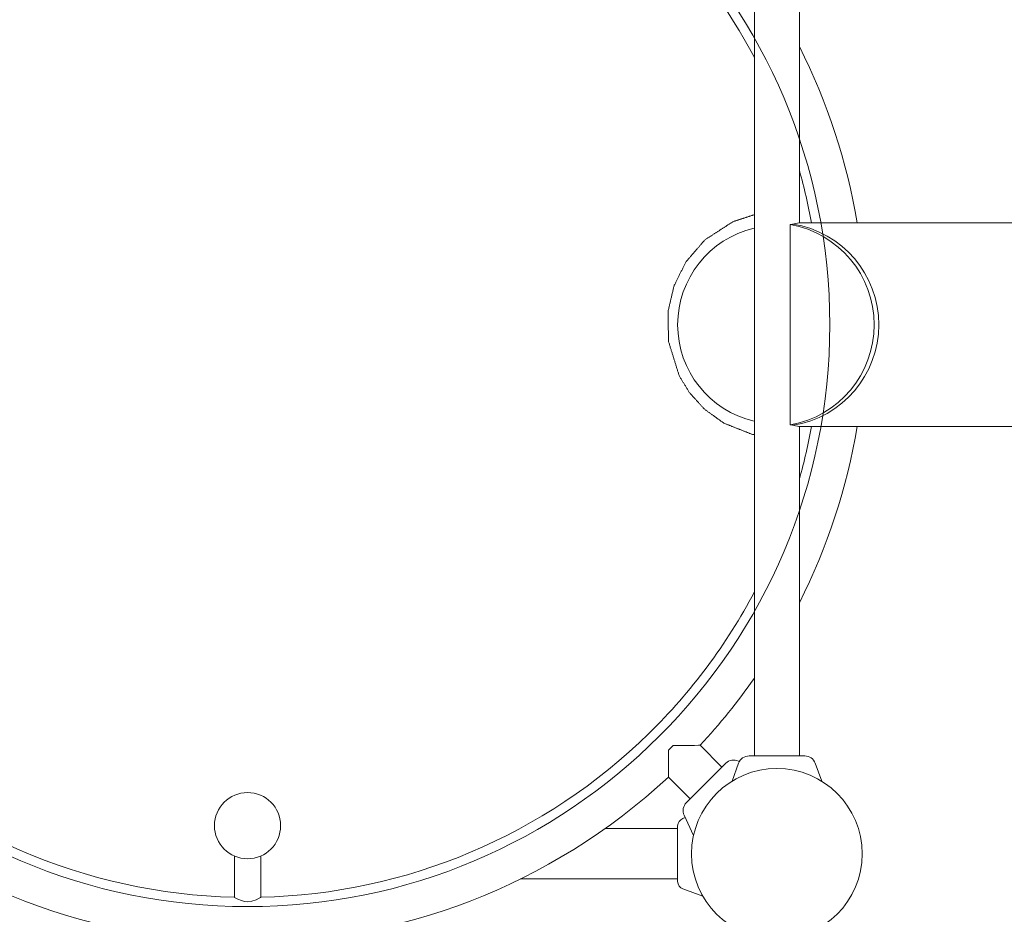
# Model space of a CAD drawing. Units: millimetres. Extents: x -21000 to 21000, y -21423 to 37977.
# Drawn here: x -3665 to -2921, y -446 to 231 of the extents above; entities that cross this region are included whole.
import ezdxf
from ezdxf.xclip import XClip

# ---------------------------------------------------------------- set-up
doc = ezdxf.new("R2010")
doc.units = ezdxf.units.MM
doc.header["$MEASUREMENT"] = 0
doc.header["$XCLIPFRAME"] = 0
doc.linetypes.add('Wipeout_Contour', pattern=[1000, 0, -1000])
for name, color, linetype, lineweight in [('0-34670-702d_5_SICHERHEIT_Nr_pióra__7', 7, 'Continuous', 18), ('InterSystem-dimension_Nr_pióra__7', 7, 'Continuous', 13), ('InterSystem-drawing_Nr_pióra__7', 7, 'Continuous', 13), ('X-Nawierzchnie - piasek_Nr_pióra__7', 7, 'Continuous', 13), ('X-Nawierzchnie_Nr_pióra__1', 1, 'Continuous', 18), ('X-Nawierzchnie_Nr_pióra__4', 4, 'Continuous', 13), ('X-Nawierzchnie_Nr_pióra__9', 255, 'Continuous', 13)]:
    doc.layers.add(name, color=color, linetype=linetype, lineweight=lineweight)
for name, color, linetype in [('2D - Rysunki i Obrazki', 7, 'Continuous'), ('InterSystem-dimension', 7, 'Continuous'), ('X-Nawierzchnie', 7, 'Continuous'), ('X-Nawierzchnie - piasek', 7, 'Continuous')]:
    doc.layers.add(name, color=color, linetype=linetype)
doc.styles.add('GENERATED_STYLE_1', font='arial.ttf')
doc.dimstyles.new('GENERATED_STYLE__1', dxfattribs={"dimtxt": 600, "dimasz": 304, "dimexe": 0.18, "dimexo": 50, "dimgap": 0.09, "dimtad": 1, "dimtih": 1, "dimtoh": 1, "dimdec": 0, "dimlfac": 0.1, "dimzin": 0, "dimdsep": 46, "dimtxsty": 'GENERATED_STYLE_1', "dimblk": 'ARROWHEAD_6', "dimblk1": 'ARROWHEAD_6', "dimblk2": 'ARROWHEAD_6', "dimcen": 0.09, "dimclrd": 7, "dimclre": 7, "dimclrt": 7, "dimadec": 1, "dimazin": 0, "dimtfac": 1, "dimtdec": 4, "dimtmove": 0, "dimatfit": 3, "dimfxl": 0, "dimtolj": 1, "dimtzin": 0, "dimarcsym": 0})

# ---------------------------------------------------------------- blocks, each defined once
blk = doc.blocks.new('Rysunek_5_5', base_point=(22413.32, -2506.05))
at = {"layer": '0-34670-702d_5_SICHERHEIT_Nr_pióra__7', "color": 7, "linetype": 'Continuous', "lineweight": 18}
for p, q in [((-3109.82, -326), (-3109.82, 326)), ((-3075.82, 77), (-3075.82, 326)), ((-3082.87, 75.78), (-3082.87, -75.78)), ((-3075.82, 77), (-1697.24, 77)), ((-3075.82, -326), (-3075.82, -77)), ((-3075.82, -77), (-1697.24, -77)), ((-3174.63, -321.74), (-3171.08, -318.19)), ((-3134.32, -334.46), (-3150.8, -317.98)), ((-3113.82, -326), (-3071.82, -326)), ((-3161.19, -361.33), (-3131.49, -331.63)), ((-3121.81, -331.59), (-3126.74, -345.14)), ((-3121.89, -329.94), (-3121.19, -330.26)), ((-3063.83, -331.59), (-3058.9, -345.14)), ((-3158.36, -358.5), (-3174.84, -342.02)), ((-3162.88, -370.93), (-3155.81, -386.11)), ((-3167.82, -421), (-3167.82, -379)), ((-3163.87, -373.36), (-3162.06, -372.7)), ((-3222.77, -381), (-3167.82, -381)), ((-3502.82, -432.88), (-3502.82, -401.66)), ((-3482.82, -432.88), (-3482.82, -401.66)), ((-3286.6, -419), (-3167.82, -419)), ((-3163.87, -426.64), (-3148.74, -432.15))]:
    blk.add_line(p, q, dxfattribs=at)
at = {"layer": '0-34670-702d_5_SICHERHEIT_Nr_pióra__7', "color": 7, "linetype": 'Continuous', "lineweight": 18, "flags": 128}
for points in [[(-3109.82, -83.2), (-3110.28, -83.09), (-3110.73, -82.99), (-3111.19, -82.88), (-3111.65, -82.78), (-3112.1, -82.67), (-3112.55, -82.49), (-3112.99, -82.32), (-3113.44, -82.14), (-3113.88, -81.97), (-3114.33, -81.79), (-3114.77, -81.61), (-3115.22, -81.44), (-3115.66, -81.26), (-3116.11, -81.08), (-3116.55, -80.91), (-3117, -80.73), (-3117.44, -80.56), (-3117.89, -80.38), (-3118.33, -80.2), (-3118.78, -80.03), (-3119.22, -79.85), (-3119.67, -79.67), (-3120.11, -79.5), (-3120.56, -79.32), (-3121, -79.14), (-3121.45, -78.97), (-3121.89, -78.79), (-3122.34, -78.62), (-3122.78, -78.44), (-3123.23, -78.26), (-3123.67, -78.09), (-3124.12, -77.91), (-3124.56, -77.73), (-3125, -77.56), (-3125.45, -77.38), (-3125.89, -77.21), (-3126.34, -77.03), (-3126.78, -76.85), (-3127.23, -76.68), (-3127.67, -76.5), (-3128.12, -76.32), (-3128.56, -76.15), (-3129.01, -75.97), (-3129.45, -75.79), (-3129.9, -75.62), (-3130.34, -75.44), (-3130.79, -75.27), (-3131.23, -75.09), (-3131.68, -74.91), (-3132.12, -74.74), (-3132.57, -74.56), (-3133, -74.34), (-3133.41, -74.04), (-3133.82, -73.75), (-3134.23, -73.45), (-3134.64, -73.16), (-3135.06, -72.86), (-3135.47, -72.56), (-3135.88, -72.27), (-3136.29, -71.97), (-3136.7, -71.67), (-3137.11, -71.38), (-3137.52, -71.08), (-3137.93, -70.78), (-3138.34, -70.49), (-3138.75, -70.19), (-3139.16, -69.89), (-3139.57, -69.6), (-3139.98, -69.3), (-3140.39, -69), (-3140.81, -68.71), (-3141.22, -68.41), (-3141.63, -68.11), (-3142.04, -67.82), (-3142.45, -67.52), (-3142.86, -67.22), (-3143.27, -66.93), (-3143.68, -66.63), (-3144.09, -66.33), (-3144.5, -66.04), (-3144.91, -65.74), (-3145.32, -65.44), (-3145.73, -65.15), (-3146.14, -64.85), (-3146.56, -64.55), (-3146.97, -64.26), (-3147.38, -63.96), (-3147.78, -63.64), (-3148.14, -63.24), (-3148.5, -62.84), (-3148.86, -62.44), (-3149.22, -62.03), (-3149.59, -61.63), (-3149.95, -61.23), (-3150.31, -60.83), (-3150.67, -60.43), (-3151.04, -60.03), (-3151.4, -59.63), (-3151.76, -59.23), (-3152.12, -58.83), (-3152.49, -58.43), (-3152.85, -58.02), (-3153.21, -57.62), (-3153.57, -57.22), (-3153.94, -56.82), (-3154.3, -56.42), (-3154.66, -56.02), (-3155.02, -55.62), (-3155.38, -55.22), (-3155.75, -54.82), (-3156.11, -54.42), (-3156.47, -54.01), (-3156.83, -53.61), (-3157.2, -53.21), (-3157.56, -52.81), (-3157.92, -52.41), (-3158.28, -52.01), (-3158.65, -51.61), (-3158.99, -51.18), (-3159.29, -50.68), (-3159.59, -50.19), (-3159.89, -49.7), (-3160.19, -49.21), (-3160.49, -48.72), (-3160.79, -48.23), (-3161.08, -47.74), (-3161.38, -47.24), (-3161.68, -46.75), (-3161.98, -46.26), (-3162.28, -45.77), (-3162.58, -45.28), (-3162.88, -44.79), (-3163.18, -44.29), (-3163.48, -43.8), (-3163.78, -43.31), (-3164.08, -42.82), (-3164.38, -42.33), (-3164.68, -41.84), (-3164.98, -41.34), (-3165.28, -40.85), (-3165.58, -40.36), (-3165.88, -39.87), (-3166.18, -39.38), (-3166.48, -38.89), (-3166.72, -38.35), (-3166.91, -37.75), (-3167.09, -37.16), (-3167.27, -36.57), (-3167.46, -35.98), (-3167.64, -35.38), (-3167.83, -34.79), (-3168.01, -34.2), (-3168.2, -33.61), (-3168.38, -33.01), (-3168.56, -32.42), (-3168.75, -31.83), (-3168.93, -31.24), (-3169.12, -30.64), (-3169.3, -30.05), (-3169.48, -29.46), (-3169.67, -28.87), (-3169.85, -28.27), (-3170.04, -27.68), (-3170.22, -27.09), (-3170.4, -26.5), (-3170.59, -25.9), (-3170.77, -25.31), (-3170.96, -24.72), (-3171.14, -24.13), (-3171.32, -23.53), (-3171.51, -22.94), (-3171.69, -22.35), (-3171.88, -21.76), (-3172.06, -21.17), (-3172.25, -20.57), (-3172.43, -19.98), (-3172.61, -19.39), (-3172.8, -18.8), (-3172.98, -18.2), (-3173.17, -17.61), (-3173.35, -17.02), (-3173.53, -16.43), (-3173.72, -15.83), (-3173.9, -15.24), (-3174.09, -14.65), (-3174.27, -14.06), (-3174.45, -13.46), (-3174.64, -12.87), (-3174.75, -12.26), (-3174.76, -11.61), (-3174.76, -10.96), (-3174.77, -10.32), (-3174.78, -9.67), (-3174.79, -9.03), (-3174.8, -8.38), (-3174.81, -7.74), (-3174.82, -7.09), (-3174.82, -6.44), (-3174.83, -5.8), (-3174.84, -5.15), (-3174.85, -4.51), (-3174.86, -3.86), (-3174.87, -3.21), (-3174.87, -2.57), (-3174.88, -1.92), (-3174.89, -1.28), (-3174.9, -0.63), (-3174.91, 0.02), (-3174.92, 0.66), (-3174.93, 1.31), (-3174.93, 1.95), (-3174.94, 2.6), (-3174.95, 3.24), (-3174.96, 3.89), (-3174.97, 4.54), (-3174.98, 5.18), (-3174.99, 5.83), (-3174.99, 6.47), (-3175, 7.12), (-3175.01, 7.77), (-3175.02, 8.41), (-3175.03, 9.06), (-3175.04, 9.7), (-3175.02, 10.34), (-3174.88, 10.96), (-3174.73, 11.57), (-3174.59, 12.18), (-3174.44, 12.8), (-3174.3, 13.41), (-3174.15, 14.02), (-3174.01, 14.64), (-3173.86, 15.25), (-3173.72, 15.86), (-3173.57, 16.48), (-3173.43, 17.09), (-3173.29, 17.7), (-3173.14, 18.32), (-3173, 18.93), (-3172.85, 19.55), (-3172.71, 20.16), (-3172.56, 20.77), (-3172.42, 21.39), (-3172.27, 22), (-3172.13, 22.61), (-3171.98, 23.23), (-3171.84, 23.84), (-3171.69, 24.45), (-3171.55, 25.07), (-3171.4, 25.68), (-3171.26, 26.29), (-3171.12, 26.91), (-3170.97, 27.52), (-3170.83, 28.13), (-3170.68, 28.75), (-3170.54, 29.36), (-3170.33, 29.93), (-3170.06, 30.46), (-3169.8, 30.99), (-3169.53, 31.52), (-3169.27, 32.05), (-3169, 32.58), (-3168.74, 33.1), (-3168.47, 33.63), (-3168.21, 34.16), (-3167.95, 34.69), (-3167.68, 35.22), (-3167.42, 35.75), (-3167.15, 36.28), (-3166.89, 36.81), (-3166.62, 37.34), (-3166.36, 37.87), (-3166.09, 38.4), (-3165.83, 38.93), (-3165.57, 39.46), (-3165.3, 39.99), (-3165.04, 40.52), (-3164.77, 41.05), (-3164.51, 41.58), (-3164.24, 42.11), (-3163.98, 42.64), (-3163.71, 43.17), (-3163.45, 43.7), (-3163.18, 44.23), (-3162.92, 44.76), (-3162.66, 45.29), (-3162.39, 45.82), (-3162.13, 46.34), (-3161.86, 46.87), (-3161.6, 47.4), (-3161.27, 47.85), (-3160.91, 48.26), (-3160.56, 48.67), (-3160.2, 49.09), (-3159.85, 49.5), (-3159.49, 49.91), (-3159.13, 50.33), (-3158.78, 50.74), (-3158.42, 51.15), (-3158.07, 51.56), (-3157.71, 51.98), (-3157.36, 52.39), (-3157, 52.8), (-3156.65, 53.22), (-3156.29, 53.63), (-3155.94, 54.04), (-3155.58, 54.45), (-3155.22, 54.87), (-3154.87, 55.28), (-3154.51, 55.69), (-3154.16, 56.11), (-3153.8, 56.52), (-3153.45, 56.93), (-3153.09, 57.34), (-3152.74, 57.76), (-3152.38, 58.17), (-3152.03, 58.58), (-3151.67, 59), (-3151.31, 59.41), (-3150.96, 59.82), (-3150.6, 60.23), (-3150.25, 60.65), (-3149.89, 61.06), (-3149.54, 61.47), (-3149.18, 61.89), (-3148.83, 62.3), (-3148.47, 62.71), (-3148.12, 63.12), (-3147.76, 63.54), (-3147.4, 63.95), (-3147.01, 64.28), (-3146.59, 64.56), (-3146.17, 64.83), (-3145.76, 65.1), (-3145.34, 65.37), (-3144.92, 65.64), (-3144.5, 65.92), (-3144.08, 66.19), (-3143.66, 66.46), (-3143.24, 66.73), (-3142.82, 67.01), (-3142.4, 67.28), (-3141.98, 67.55), (-3141.56, 67.82), (-3141.14, 68.09), (-3140.72, 68.37), (-3140.3, 68.64), (-3139.88, 68.91), (-3139.47, 69.18), (-3139.05, 69.46), (-3138.63, 69.73), (-3138.21, 70), (-3137.79, 70.27), (-3137.37, 70.54), (-3136.95, 70.82), (-3136.53, 71.09), (-3136.11, 71.36), (-3135.69, 71.63), (-3135.27, 71.9), (-3134.85, 72.18), (-3134.43, 72.45), (-3134.01, 72.72), (-3133.59, 72.99), (-3133.18, 73.27), (-3132.76, 73.54), (-3132.34, 73.81), (-3131.92, 74.08), (-3131.5, 74.35), (-3131.08, 74.63), (-3130.66, 74.9), (-3130.24, 75.17), (-3129.82, 75.44), (-3129.4, 75.72), (-3128.98, 75.99), (-3128.56, 76.26), (-3128.14, 76.53), (-3127.72, 76.8), (-3127.3, 77.08), (-3126.89, 77.35), (-3126.47, 77.62), (-3126.04, 77.88), (-3125.59, 78.03), (-3125.14, 78.18), (-3124.69, 78.33), (-3124.24, 78.47), (-3123.79, 78.62), (-3123.34, 78.77), (-3122.89, 78.92), (-3122.44, 79.06), (-3121.99, 79.21), (-3121.54, 79.36), (-3121.09, 79.51), (-3120.64, 79.65), (-3120.19, 79.8), (-3119.74, 79.95), (-3119.28, 80.1), (-3118.83, 80.24), (-3118.38, 80.39), (-3117.93, 80.54), (-3117.48, 80.69), (-3117.03, 80.84), (-3116.58, 80.98), (-3116.13, 81.13), (-3115.68, 81.28), (-3115.23, 81.43), (-3114.78, 81.57), (-3114.33, 81.72), (-3113.88, 81.87), (-3113.43, 82.02), (-3112.98, 82.16), (-3112.52, 82.31), (-3112.07, 82.46), (-3111.62, 82.61), (-3111.17, 82.75), (-3110.72, 82.9), (-3110.27, 83.05), (-3109.82, 83.2)], [(-3080.95, 76.06), (-3082.87, 75.78)], [(-3075.82, 77), (-3076.18, 76.93), (-3077.2, 76.72), (-3078.84, 76.41), (-3080.95, 76.06)], [(-3082.87, -75.78), (-3080.95, -76.06)], [(-3080.95, -76.06), (-3078.84, -76.41), (-3077.2, -76.72), (-3076.18, -76.93), (-3075.82, -77)], [(-3150.8, -317.98), (-3150.81, -317.98), (-3152.07, -318), (-3155.1, -318.05), (-3160.61, -318.12), (-3171.08, -318.19)], [(-3174.63, -321.74), (-3174.7, -332.37), (-3174.78, -338.35), (-3174.83, -341.32), (-3174.84, -342.02)], [(-3502.82, -432.89), (-3502.72, -432.95), (-3502.26, -433.22), (-3500.28, -434.29), (-3497.48, -435.46), (-3495.17, -436.05), (-3492.82, -436.25)], [(-3492.82, -436.25), (-3489.71, -435.89), (-3486.44, -434.8), (-3484.07, -433.62), (-3483.09, -433.05), (-3482.85, -432.91), (-3482.82, -432.88)]]:
    blk.add_lwpolyline(points, dxfattribs=at)
at = {"layer": '0-34670-702d_5_SICHERHEIT_Nr_pióra__7', "color": 7, "linetype": 'Continuous', "lineweight": 18}
for centre, radius in [((-3092.82, -400), 64.5), ((-3492.82, -378.75), 25)]:
    blk.add_circle(centre, radius, dxfattribs=at)
for centre, radius, start, end in [((-3492.82, 0), 433, 27.80668, 44.4707), ((-3492.82, 0), 467, 9.49039, 26.75577), ((-3492.82, 0), 433, 10.24334, 15.62428), ((-3096.36, 0), 77, 280.21691, 79.78309), ((-3092.82, 0), 77, 278.98144, 81.01856), ((-3092.82, 0), 77, 278.98144, 81.01856), ((-3092.82, 0), 75, 103.27081, 256.72919), ((-3492.82, 0), 433, 344.37572, 349.75666), ((-3492.82, 0), 467, 333.24423, 350.50961), ((-3492.82, 0), 433, 314.4707, 332.19332), ((-3492.82, 0), 467, 317.08617, 325.09766), ((-3492.82, 0), 433, 224.4707, 268.67665), ((-3492.82, 0), 433, 271.32335, 314.4707), ((-3113.82, -334.5), 8.5, 90, 160), ((-3071.82, -334.5), 8.5, 20, 90), ((-3125.48, -337.64), 8.5, 65, 135), ((-3492.82, 0), 467, 227.08617, 312.91383), ((-3155.18, -367.34), 8.5, 135, 205), ((-3161.82, -379), 6, 110, 180), ((-3161.82, -421), 6, 180, 250)]:
    blk.add_arc(centre, radius, start, end, dxfattribs=at)
blk = doc.blocks.new('Strop_1', base_point=(13000, 0))
at = {"layer": 'X-Nawierzchnie - piasek_Nr_pióra__7', "color": 7, "linetype": 'Continuous', "lineweight": 13, "flags": 128}
blk.add_lwpolyline([(13000, 0, 1), (-13000, 0, 1)], format="xyb", close=True, dxfattribs=at)
blk = doc.blocks.new('Strop_2', base_point=(0, 16000))
at = {"layer": 'X-Nawierzchnie_Nr_pióra__9', "color": 255, "linetype": 'Continuous', "lineweight": 13, "flags": 128}
for points in [[(0, 16000, 0.414214), (-16000, 0, 0.414214), (0, -16000, 0.414214), (16000, 0, 0.414214)], [(0, 13000, 0.414214), (-13000, 0, 0.414214), (0, -13000, 0.414214), (13000, 0, 0.414214)]]:
    blk.add_lwpolyline(points, format="xyb", close=True, dxfattribs=at)
blk = doc.blocks.new('Strop_15', base_point=(-3492.82, 440))
at = {"layer": 'X-Nawierzchnie_Nr_pióra__4', "color": 4, "linetype": 'Continuous', "lineweight": 13, "flags": 128}
blk.add_lwpolyline([(-3492.82, 440, 1), (-3492.82, -440, 1)], format="xyb", close=True, dxfattribs=at)
blk = doc.blocks.new('Ściana_1', base_point=(0, 13000))
at = {"layer": 'X-Nawierzchnie_Nr_pióra__1', "color": 1, "linetype": 'Continuous', "lineweight": 18}
for radius in [13050, 13000]:
    blk.add_arc((0, 0), radius, 90, 270, dxfattribs=at)
blk = doc.blocks.new('*D28')
at = {"layer": 'InterSystem-dimension_Nr_pióra__7', "color": 7, "linetype": 'Continuous', "lineweight": 13}
for p, q in [((-13000, -17961.03), (-13000, -50)), ((13000, -17961.03), (13000, -50)), ((-12840, -17501.03), (-13160, -17821.03)), ((12840, -17821.03), (13160, -17501.03)), ((-13240, -17661.03), (-13000, -17661.03)), ((-13000, -17661.03), (13000, -17661.03)), ((13000, -17661.03), (13240, -17661.03))]:
    blk.add_line(p, q, dxfattribs=at)
at = {"color": 254, "linetype": 'Wipeout_Contour', "lineweight": 0, "ltscale": 69066.008191}
blk.add_wipeout([(-937.4, -17567.8), (937.4, -17567.8), (937.4, -16914.25), (-937.4, -16914.25)], dxfattribs=at).dxf.layer = 'InterSystem-dimension'
at = {"layer": 'InterSystem-dimension_Nr_pióra__7', "color": 7, "lineweight": 13, "insert": (-910.63, -17541.03), "char_height": 600, "attachment_point": 7, "style": 'GENERATED_STYLE_1'}
blk.add_mtext('\\A1;{\\pql;\\fArial|b0|i0|c238|p34;2600}', dxfattribs=at)
blk = doc.blocks.new('ARROWHEAD_6')
at = {"color": 0, "linetype": 'Continuous', "lineweight": 0}
for p, q in [((-0.5, -0.5), (0.5, 0.5)), ((0, 0), (-1, 0))]:
    blk.add_line(p, q, dxfattribs=at)

msp = doc.modelspace()

# ---------------------------------------------------------------- linework, layer by layer
at = {"layer": 'InterSystem-drawing_Nr_pióra__7', "color": 7, "linetype": 'Continuous', "lineweight": 13}
msp.add_circle((0, 0), 13000, dxfattribs=at)
at = {"layer": 'X-Nawierzchnie - piasek_Nr_pióra__7', "color": 7, "linetype": 'Continuous', "lineweight": 13}
msp.add_circle((0, 0), 13000, dxfattribs=at)

# ---------------------------------------------------------------- block references
at = {"layer": '2D - Rysunki i Obrazki', "color": 255, "linetype": 'Continuous', "lineweight": 13}
ref = msp.add_blockref('Rysunek_5_5', (22413.32, -2506.05), dxfattribs=at)
XClip(ref).set_block_clipping_path([(-11265.5577324815, -5441.3676858747), (3700.288915027, 6164.4981791304)])
at = {"layer": 'X-Nawierzchnie', "color": 255, "linetype": 'Continuous', "lineweight": 13}
msp.add_blockref('Strop_2', (0, 16000), dxfattribs=at)
at = {"layer": 'X-Nawierzchnie', "color": 70, "lineweight": 50}
msp.add_blockref('Ściana_1', (0, 13000), dxfattribs=at)
at = {"layer": 'X-Nawierzchnie', "color": 4, "linetype": 'Continuous', "lineweight": 13}
msp.add_blockref('Strop_15', (-3492.82, 440), dxfattribs=at)
at = {"layer": 'X-Nawierzchnie - piasek', "color": 7, "linetype": 'Continuous', "lineweight": 13}
msp.add_blockref('Strop_1', (13000, 0), dxfattribs=at)

# ---------------------------------------------------------------- next in the draw order: dimensions: what is measured, and where the dimension line sits
at = {"layer": 'InterSystem-dimension', "color": 7, "linetype": 'Continuous', "lineweight": 13}
dim = msp.add_linear_dim(base=(13000, -17661.03), p1=(-13000, 0), p2=(13000, 0), dimstyle='GENERATED_STYLE__1', dxfattribs=at)
dim.commit()
dim.dimension.update_dxf_attribs({"geometry": '*D28', "text_midpoint": (4.2, -17241.03), "dimtype": 160})

doc.saveas('drawing.dxf')
